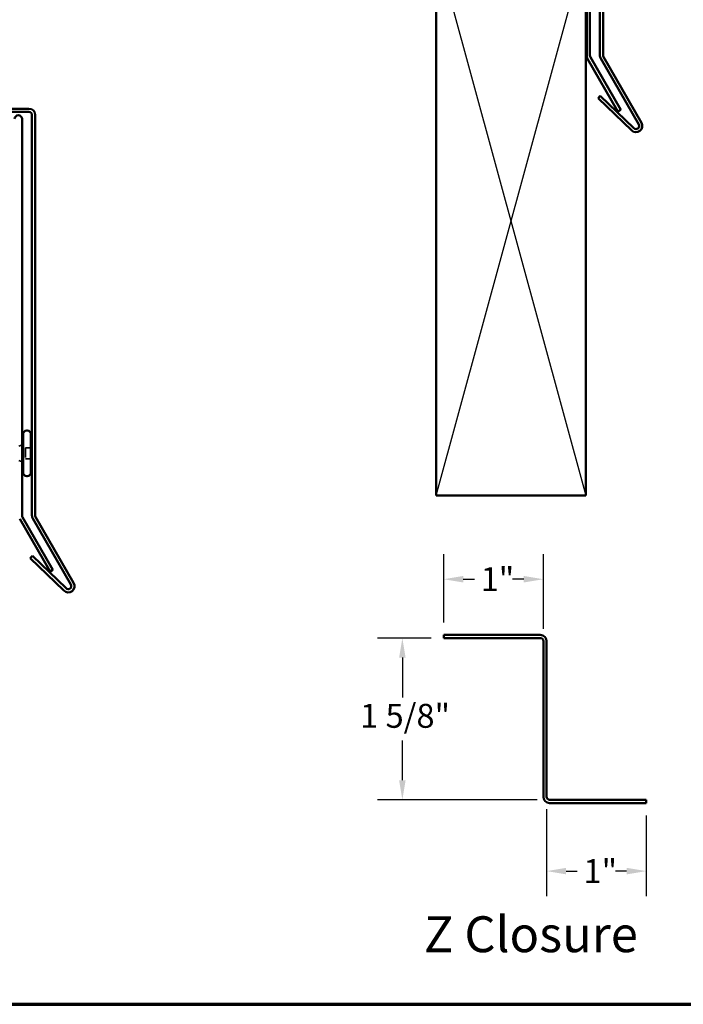
# Model space of a CAD drawing. Units: inches. Extents: x 1 to 50, y -161 to 21.
# Drawn here: x 14 to 21, y -23 to -13 of the extents above; entities that cross this region are included whole.
import ezdxf

# ---------------------------------------------------------------- set-up
doc = ezdxf.new("R2010")
doc.units = ezdxf.units.IN
doc.header["$LTSCALE"] = 2
doc.header["$MEASUREMENT"] = 0
doc.linetypes.add('DASHED', pattern=[0.2067, 0.1654, -0.0413])
for name, color, linetype, lineweight in [('Border (ANSI)', 7, 'Continuous', 70), ('Dimension (ANSI)', 7, 'Continuous', 25), ('Hidden (ANSI)', 7, 'DASHED', 35), ('Sketch Geometry (ANSI)', 7, 'Continuous', 25), ('Symbol (ANSI)', 7, 'Continuous', 25), ('Visible (ANSI)', 7, 'Continuous', 50)]:
    doc.layers.add(name, color=color, linetype=linetype, lineweight=lineweight)
doc.styles.add('Label Text (ANSI)', font='tahoma.ttf')
doc.styles.add('Note Text (ANSI)', font='tahoma.ttf')
doc.dimstyles.new('Architectural (ANSI)', dxfattribs={"dimscale": 2, "dimtxt": 0.12, "dimasz": 0.098425, "dimexe": 0.125, "dimexo": 0.0625, "dimgap": 0.031496, "dimtad": 0, "dimtih": 1, "dimtoh": 1, "dimdec": 4, "dimrnd": 1e-08, "dimzin": 3, "dimdsep": 46, "dimlunit": 4, "dimtxsty": 'Note Text (ANSI)', "dimcen": 0.09, "dimdle": 0.393701, "dimclrd": 256, "dimclre": 256, "dimclrt": 256, "dimadec": 0, "dimazin": 3, "dimtfac": 1, "dimtofl": 0, "dimtmove": 0, "dimatfit": 3, "dimfxl": 1, "dimfrac": 2, "dimtolj": 1, "dimtzin": 12, "dimlwd": -1, "dimlwe": -1, "dimarcsym": 0})

# ---------------------------------------------------------------- blocks, each defined once
blk = doc.blocks.new('Borders ATAS A Border')
at = {"layer": 'Border (ANSI)'}
blk.add_line((0.3, 0.3), (16.7, 0.3), dxfattribs=at)
blk = doc.blocks.new('*D37')
at = {"layer": 'Defpoints', "color": 0, "transparency": 16777216}
for p in [(18.1522, -18.5492), (18.1522, -19.1072), (19.1522, -19.1705)]:
    blk.add_point(p, dxfattribs=at)
at = {"layer": 'Dimension (ANSI)', "transparency": 16777216}
for p, q in [((18.1522, -18.9822), (18.1522, -18.2992)), ((19.1522, -19.0455), (19.1522, -18.2992)), ((18.3491, -18.5492), (18.4603, -18.5492)), ((18.9554, -18.5492), (18.8442, -18.5492))]:
    blk.add_line(p, q, dxfattribs=at)
for points in [[(18.3491, -18.5164), (18.3491, -18.582), (18.1522, -18.5492)], [(18.9554, -18.5164), (18.9554, -18.582), (19.1522, -18.5492)]]:
    blk.add_solid(points, dxfattribs=at)
at = {"layer": 'Dimension (ANSI)', "transparency": 16777216, "insert": (18.5233, -18.4288), "char_height": 0.24, "attachment_point": 1, "style": 'Note Text (ANSI)'}
blk.add_mtext('\\A1;1"', dxfattribs=at)
blk = doc.blocks.new('*D38')
at = {"layer": 'Defpoints', "color": 0, "transparency": 16777216}
for p in [(17.7376, -19.1392), (18.1522, -19.1392), (19.2155, -20.7627)]:
    blk.add_point(p, dxfattribs=at)
at = {"layer": 'Dimension (ANSI)', "transparency": 16777216}
for p, q in [((18.0272, -19.1392), (17.4876, -19.1392)), ((17.7376, -19.3361), (17.7376, -19.7365)), ((17.7376, -20.5659), (17.7376, -20.1655)), ((19.0905, -20.7627), (17.4876, -20.7627))]:
    blk.add_line(p, q, dxfattribs=at)
for points in [[(17.7048, -19.3361), (17.7704, -19.3361), (17.7376, -19.1392)], [(17.7048, -20.5659), (17.7704, -20.5659), (17.7376, -20.7627)]]:
    blk.add_solid(points, dxfattribs=at)
at = {"layer": 'Dimension (ANSI)', "transparency": 16777216, "insert": (17.3138, -19.7995), "char_height": 0.24, "attachment_point": 1, "style": 'Note Text (ANSI)'}
blk.add_mtext('\\A1;1 5/8"', dxfattribs=at)
blk = doc.blocks.new('*D39')
at = {"layer": 'Defpoints', "color": 0, "transparency": 16777216}
for p in [(19.1842, -20.7315), (20.1842, -20.7947), (20.1842, -21.4771)]:
    blk.add_point(p, dxfattribs=at)
at = {"layer": 'Dimension (ANSI)', "transparency": 16777216}
for p, q in [((19.1842, -20.8565), (19.1842, -21.7271)), ((20.1842, -20.9197), (20.1842, -21.7271)), ((19.3811, -21.4771), (19.4923, -21.4771)), ((19.9874, -21.4771), (19.8762, -21.4771))]:
    blk.add_line(p, q, dxfattribs=at)
for points in [[(19.3811, -21.4443), (19.3811, -21.5099), (19.1842, -21.4771)], [(19.9874, -21.4443), (19.9874, -21.5099), (20.1842, -21.4771)]]:
    blk.add_solid(points, dxfattribs=at)
at = {"layer": 'Dimension (ANSI)', "transparency": 16777216, "insert": (19.5553, -21.3567), "char_height": 0.24, "attachment_point": 1, "style": 'Note Text (ANSI)'}
blk.add_mtext('\\A1;1"', dxfattribs=at)

msp = doc.modelspace()

# ---------------------------------------------------------------- linework, layer by layer
at = {"layer": 'Hidden (ANSI)', "ltscale": 0.032759}
for p, q in [((13.88914, -17.21357), (13.92114, -17.20067)), ((13.88914, -17.3597), (13.92114, -17.3726))]:
    msp.add_line(p, q, dxfattribs=at)
at = {"layer": 'Hidden (ANSI)', "ltscale": 0.107515}
msp.add_line((13.95514, -17.23013), (13.95514, -17.34313), dxfattribs=at)
at = {"layer": 'Hidden (ANSI)', "ltscale": 0.053232}
for p, q in [((14.01114, -17.23013), (13.95514, -17.23013)), ((14.01114, -17.34313), (13.95514, -17.34313))]:
    msp.add_line(p, q, dxfattribs=at)
at = {"layer": 'Sketch Geometry (ANSI)', "color": 36, "true_color": 0x804000}
for p, q in [((18.07767, -17.70908), (19.57767, -12.20908)), ((18.07767, -12.20908), (19.57767, -17.70908))]:
    msp.add_line(p, q, dxfattribs=at)
at = {"layer": 'Visible (ANSI)', "color": 1, "true_color": 0xff0000}
for p, q in [((19.71967, -13.29458), (19.71967, -9.27895)), ((19.75167, -9.27895), (19.75167, -13.29458)), ((20.10988, -13.98739), (19.72814, -13.3262)), ((19.75585, -13.3102), (20.13759, -13.97139)), ((19.70147, -13.72268), (19.7237, -13.69966)), ((20.03888, -14.04851), (19.70147, -13.72268)), ((19.7237, -13.69966), (20.06111, -14.02549)), ((10.04714, -13.83076), (13.98989, -13.83076)), ((13.98989, -13.86276), (10.04714, -13.86276)), ((14.02114, -17.90963), (14.02114, -13.89401)), ((14.05314, -13.89401), (14.05314, -17.90963)), ((13.92114, -13.93313), (13.92114, -17.91251)), ((14.2023, -18.47187), (13.89761, -17.94413)), ((13.92532, -17.92813), (14.23001, -18.45587)), ((14.41135, -18.60245), (14.02961, -17.94126)), ((14.05732, -17.92526), (14.43906, -18.58645)), ((14.00294, -18.33774), (14.02517, -18.31472)), ((14.34035, -18.66357), (14.00294, -18.33774)), ((14.02517, -18.31472), (14.36258, -18.64055)), ((14.23001, -18.45587), (14.2023, -18.47187)), ((18.15225, -19.10722), (19.121, -19.10722)), ((18.15225, -19.13922), (18.15225, -19.10722)), ((19.121, -19.13922), (18.15225, -19.13922)), ((19.15225, -20.73147), (19.15225, -19.17047)), ((19.18425, -19.17047), (19.18425, -20.73147)), ((19.2155, -20.76272), (20.18425, -20.76272)), ((20.18425, -20.79472), (19.2155, -20.79472)), ((20.18425, -20.76272), (20.18425, -20.79472))]:
    msp.add_line(p, q, dxfattribs=at)
at = {"layer": 'Visible (ANSI)', "color": 96, "true_color": 0x008000}
for p, q in [((19.58767, -13.29745), (19.58767, -9.31808)), ((19.61967, -9.31808), (19.61967, -13.29745)), ((19.90083, -13.85681), (19.59614, -13.32908)), ((19.62385, -13.31308), (19.92854, -13.84081)), ((19.92854, -13.84081), (19.90083, -13.85681))]:
    msp.add_line(p, q, dxfattribs=at)
at = {"layer": 'Visible (ANSI)', "color": 36, "true_color": 0x804000}
for p, q in [((18.07767, -17.70908), (18.07767, -12.20908)), ((19.57767, -12.20908), (19.57767, -17.70908)), ((19.57767, -17.70908), (18.07767, -17.70908))]:
    msp.add_line(p, q, dxfattribs=at)
at = {"layer": 'Visible (ANSI)'}
for p, q in [((13.97414, -17.05913), (13.96814, -17.05913)), ((13.93114, -17.09613), (13.93114, -17.47713)), ((14.01114, -17.09613), (14.01114, -17.47713)), ((13.92114, -17.20067), (13.93114, -17.19663)), ((13.92114, -17.3726), (13.93114, -17.37663)), ((13.97414, -17.51413), (13.96814, -17.51413))]:
    msp.add_line(p, q, dxfattribs=at)
at = {"layer": 'Visible (ANSI)', "color": 96, "true_color": 0x008000}
for radius in [0.06325, 0.03125]:
    msp.add_arc((19.65092, -13.29745), radius, 180, 210, dxfattribs=at)
at = {"layer": 'Visible (ANSI)', "color": 1, "true_color": 0xff0000}
for centre, radius, start, end in [((19.78292, -13.29458), 0.06325, 180, 210), ((19.78292, -13.29458), 0.03125, 180, 210), ((13.88414, -13.93313), 0.037, 0, 180), ((13.98989, -13.89401), 0.06325, 0, 90), ((13.98989, -13.89401), 0.03125, 0, 90), ((20.08281, -14.00302), 0.06325, 226, 30), ((20.08281, -14.00302), 0.03125, 226, 30), ((13.95239, -17.91251), 0.03125, 180, 210), ((14.08439, -17.90963), 0.06325, 180, 210), ((14.08439, -17.90963), 0.03125, 180, 210), ((14.38429, -18.61807), 0.06325, 226, 30), ((14.38429, -18.61807), 0.03125, 226, 30), ((19.121, -19.17047), 0.06325, 0, 90), ((19.121, -19.17047), 0.03125, 0, 90), ((19.2155, -20.73147), 0.06325, 180, 270), ((19.2155, -20.73147), 0.03125, 180, 270)]:
    msp.add_arc(centre, radius, start, end, dxfattribs=at)
at = {"layer": 'Visible (ANSI)'}
for centre, start, end in [((13.96814, -17.09613), 90, 180), ((13.97414, -17.09613), 0, 90), ((13.96814, -17.47713), 180, 270), ((13.97414, -17.47713), 270, 0)]:
    msp.add_arc(centre, 0.037, start, end, dxfattribs=at)

# ---------------------------------------------------------------- block references
at = {"xscale": 2, "yscale": 2, "zscale": 2}
msp.add_blockref('Borders ATAS A Border', (0.21641, -23.4131), dxfattribs=at)

# ---------------------------------------------------------------- texts
at = {"layer": 'Symbol (ANSI)', "insert": (17.95391, -22.4028), "char_height": 0.36, "attachment_point": 7, "style": 'Label Text (ANSI)'}
msp.add_mtext('Z Closure', dxfattribs=at)

# ---------------------------------------------------------------- dimensions: what is measured, and where the dimension line sits
at = {"layer": 'Dimension (ANSI)'}
dim = msp.add_linear_dim(base=(18.15225, -18.54919), p1=(19.15225, -19.17047), p2=(18.15225, -19.10722), dimstyle='Architectural (ANSI)', override={"dimtih": 0, "dimtoh": 0, "dimdec": 4, "dimlfac": 1, "dimtp": 0, "dimtm": 0, "dimtdec": 2, "dimatfit": 1}, dxfattribs=at)
dim.commit()
dim.dimension.update_dxf_attribs({"geometry": '*D37', "text_midpoint": (18.65225, -18.54919), "dimtype": 160})
for base, p1, p2, angle, override, picture, middle in [((17.73759, -19.13922), (19.2155, -20.76272), (18.15225, -19.13922), 270, {"dimdec": 4, "dimlfac": 1, "dimtp": 0, "dimtm": 0, "dimtdec": 2, "dimatfit": 1}, '*D38', (17.73759, -19.95097)), ((20.18425, -21.4771), (19.18425, -20.73147), (20.18425, -20.79472), 180, {"dimtih": 0, "dimtoh": 0, "dimdec": 4, "dimlfac": 1, "dimtp": 0, "dimtm": 0, "dimtdec": 2, "dimatfit": 1}, '*D39', (19.68425, -21.4771))]:
    dim = msp.add_linear_dim(base=base, p1=p1, p2=p2, angle=angle, dimstyle='Architectural (ANSI)', override=override, dxfattribs=at)
    dim.commit()
    dim.dimension.update_dxf_attribs({"geometry": picture, "text_midpoint": middle, "dimtype": 160})

doc.saveas('drawing.dxf')
